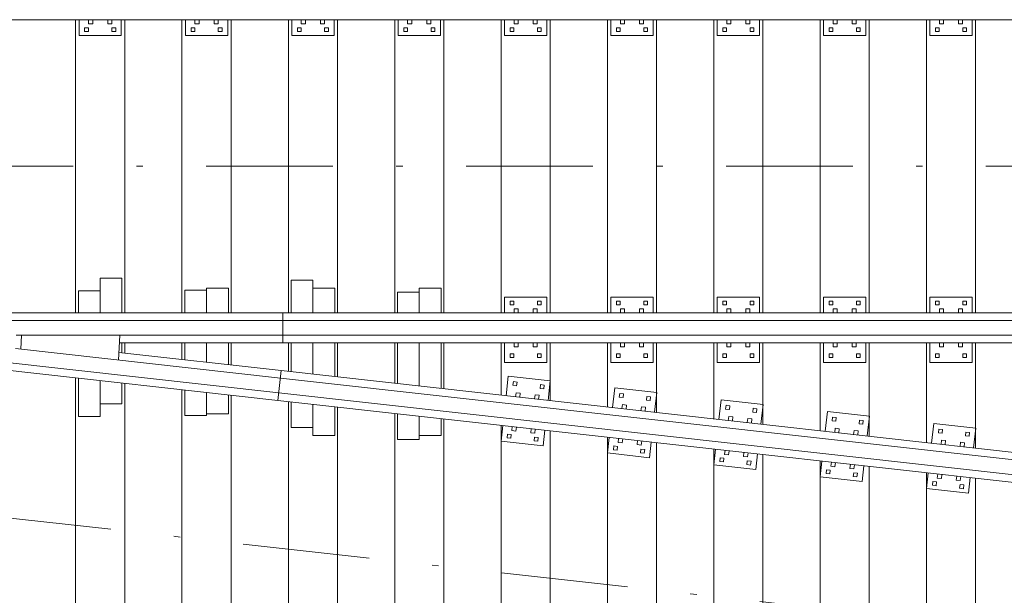
# Model space of a CAD drawing. Units: feet. Extents: x 6500 to 6662, y 8275 to 8399.
# Drawn here: x 6590 to 6605, y 8373 to 8382 of the extents above; entities that cross this region are included whole.
import ezdxf

# ---------------------------------------------------------------- set-up
doc = ezdxf.new("R2010")
doc.units = ezdxf.units.FT
doc.header["$MEASUREMENT"] = 0
doc.linetypes.add('DGN Style 4', pattern=[3.873264, 1.935423, -0.967711, 0.002419, -0.967711])
doc.layers.add('Level 10', color=7, linetype='Continuous', lineweight=0)
doc.layers.add('Level 46', color=7, linetype='Continuous', lineweight=0)

msp = doc.modelspace()

# ---------------------------------------------------------------- linework, layer by layer
at = {"layer": 'Level 10', "color": 7, "linetype": 'Continuous', "lineweight": 13}
for p, q in [((6589.010115, 8381.792167), (6620.34876, 8381.792167)), ((6590.905948, 8377.315604), (6590.905948, 8381.792167)), ((6590.958042, 8381.552583), (6590.958042, 8381.792167)), ((6591.103865, 8381.729656), (6591.103865, 8381.792167)), ((6591.166365, 8381.729656), (6591.166365, 8381.792167)), ((6591.395531, 8381.729667), (6591.395531, 8381.792167)), ((6591.458031, 8381.729667), (6591.458031, 8381.792167)), ((6591.603875, 8381.552583), (6591.603875, 8381.792167)), ((6591.655948, 8377.315604), (6591.655948, 8381.792167)), ((6592.530948, 8377.315604), (6592.530948, 8381.792167)), ((6592.583042, 8381.552583), (6592.583042, 8381.792167)), ((6592.728865, 8381.729656), (6592.728865, 8381.792167)), ((6592.791365, 8381.729656), (6592.791365, 8381.792167)), ((6593.020531, 8381.729667), (6593.020531, 8381.792167)), ((6593.083031, 8381.729667), (6593.083031, 8381.792167)), ((6593.228875, 8381.552583), (6593.228875, 8381.792167)), ((6593.280948, 8377.315604), (6593.280948, 8381.792167)), ((6594.155948, 8377.315604), (6594.155948, 8381.792167)), ((6594.208042, 8381.552583), (6594.208042, 8381.792167)), ((6594.353865, 8381.729656), (6594.353865, 8381.792167)), ((6594.416365, 8381.729656), (6594.416365, 8381.792167)), ((6594.645531, 8381.729667), (6594.645531, 8381.792167)), ((6594.708031, 8381.729667), (6594.708031, 8381.792167)), ((6594.853875, 8381.552583), (6594.853875, 8381.792167)), ((6594.905948, 8377.315604), (6594.905948, 8381.792167)), ((6595.780948, 8377.315604), (6595.780948, 8381.792167)), ((6595.833042, 8381.552583), (6595.833042, 8381.792167)), ((6595.978865, 8381.729656), (6595.978865, 8381.792167)), ((6596.041365, 8381.729656), (6596.041365, 8381.792167)), ((6596.270531, 8381.729667), (6596.270531, 8381.792167)), ((6596.333031, 8381.729667), (6596.333031, 8381.792167)), ((6596.478875, 8381.552583), (6596.478875, 8381.792167)), ((6596.530948, 8377.315604), (6596.530948, 8381.792167)), ((6597.405948, 8377.315604), (6597.405948, 8381.792167)), ((6597.458042, 8381.552583), (6597.458042, 8381.792167)), ((6597.603865, 8381.729656), (6597.603865, 8381.792167)), ((6597.666365, 8381.729656), (6597.666365, 8381.792167)), ((6597.895531, 8381.729667), (6597.895531, 8381.792167)), ((6597.958031, 8381.729667), (6597.958031, 8381.792167)), ((6598.103875, 8381.552583), (6598.103875, 8381.792167)), ((6598.155948, 8377.315604), (6598.155948, 8381.792167)), ((6599.030948, 8377.315604), (6599.030948, 8381.792167)), ((6599.083042, 8381.552583), (6599.083042, 8381.792167)), ((6599.228865, 8381.729656), (6599.228865, 8381.792167)), ((6599.291365, 8381.729656), (6599.291365, 8381.792167)), ((6599.520531, 8381.729667), (6599.520531, 8381.792167)), ((6599.583031, 8381.729667), (6599.583031, 8381.792167)), ((6599.728875, 8381.552583), (6599.728875, 8381.792167)), ((6599.780948, 8377.315604), (6599.780948, 8381.792167)), ((6600.655948, 8377.315604), (6600.655948, 8381.792167)), ((6600.708042, 8381.552583), (6600.708042, 8381.792167)), ((6600.853865, 8381.729656), (6600.853865, 8381.792167)), ((6600.916365, 8381.729656), (6600.916365, 8381.792167)), ((6601.145531, 8381.729667), (6601.145531, 8381.792167)), ((6601.208031, 8381.729667), (6601.208031, 8381.792167)), ((6601.353875, 8381.552583), (6601.353875, 8381.792167)), ((6601.405948, 8377.315604), (6601.405948, 8381.792167)), ((6602.280948, 8377.315604), (6602.280948, 8381.792167)), ((6602.333042, 8381.552583), (6602.333042, 8381.792167)), ((6602.478865, 8381.729656), (6602.478865, 8381.792167)), ((6602.541365, 8381.729656), (6602.541365, 8381.792167)), ((6602.770531, 8381.729667), (6602.770531, 8381.792167)), ((6602.833031, 8381.729667), (6602.833031, 8381.792167)), ((6602.978875, 8381.552583), (6602.978875, 8381.792167)), ((6603.030948, 8377.315604), (6603.030948, 8381.792167)), ((6603.905948, 8377.315604), (6603.905948, 8381.792167)), ((6603.958042, 8381.552583), (6603.958042, 8381.792167)), ((6604.103865, 8381.729656), (6604.103865, 8381.792167)), ((6604.166365, 8381.729656), (6604.166365, 8381.792167)), ((6604.395531, 8381.729667), (6604.395531, 8381.792167)), ((6604.458031, 8381.729667), (6604.458031, 8381.792167)), ((6604.603875, 8381.552583), (6604.603875, 8381.792167)), ((6604.655948, 8377.315604), (6604.655948, 8381.792167)), ((6591.043979, 8381.612469), (6591.043979, 8381.669771)), ((6591.043979, 8381.669771), (6591.10126, 8381.66976)), ((6591.043979, 8381.612469), (6591.10126, 8381.612469)), ((6591.10126, 8381.612469), (6591.10126, 8381.66976)), ((6591.103865, 8381.729656), (6591.166365, 8381.729656)), ((6591.395531, 8381.729667), (6591.458031, 8381.729667)), ((6591.460635, 8381.612469), (6591.460635, 8381.66976)), ((6591.460635, 8381.66976), (6591.517927, 8381.66976)), ((6591.460635, 8381.612469), (6591.517927, 8381.612469)), ((6591.517927, 8381.612469), (6591.517927, 8381.66976)), ((6592.668979, 8381.612469), (6592.668979, 8381.669771)), ((6592.668979, 8381.669771), (6592.72626, 8381.66976)), ((6592.668979, 8381.612469), (6592.72626, 8381.612469)), ((6592.72626, 8381.612469), (6592.72626, 8381.66976)), ((6592.728865, 8381.729656), (6592.791365, 8381.729656)), ((6593.020531, 8381.729667), (6593.083031, 8381.729667)), ((6593.085635, 8381.612469), (6593.085635, 8381.66976)), ((6593.085635, 8381.66976), (6593.142927, 8381.66976)), ((6593.085635, 8381.612469), (6593.142927, 8381.612469)), ((6593.142927, 8381.612469), (6593.142927, 8381.66976)), ((6594.293979, 8381.612469), (6594.293979, 8381.669771)), ((6594.293979, 8381.669771), (6594.35126, 8381.66976)), ((6594.293979, 8381.612469), (6594.35126, 8381.612469)), ((6594.35126, 8381.612469), (6594.35126, 8381.66976)), ((6594.353865, 8381.729656), (6594.416365, 8381.729656)), ((6594.645531, 8381.729667), (6594.708031, 8381.729667)), ((6594.710635, 8381.612469), (6594.710635, 8381.66976)), ((6594.710635, 8381.66976), (6594.767927, 8381.66976)), ((6594.710635, 8381.612469), (6594.767927, 8381.612469)), ((6594.767927, 8381.612469), (6594.767927, 8381.66976)), ((6595.918979, 8381.612469), (6595.918979, 8381.669771)), ((6595.918979, 8381.669771), (6595.97626, 8381.66976)), ((6595.918979, 8381.612469), (6595.97626, 8381.612469)), ((6595.97626, 8381.612469), (6595.97626, 8381.66976)), ((6595.978865, 8381.729656), (6596.041365, 8381.729656)), ((6596.270531, 8381.729667), (6596.333031, 8381.729667)), ((6596.335635, 8381.612469), (6596.335635, 8381.66976)), ((6596.335635, 8381.66976), (6596.392927, 8381.66976)), ((6596.335635, 8381.612469), (6596.392927, 8381.612469)), ((6596.392927, 8381.612469), (6596.392927, 8381.66976)), ((6597.543979, 8381.612469), (6597.543979, 8381.669771)), ((6597.543979, 8381.669771), (6597.60126, 8381.66976)), ((6597.543979, 8381.612469), (6597.60126, 8381.612469)), ((6597.60126, 8381.612469), (6597.60126, 8381.66976)), ((6597.603865, 8381.729656), (6597.666365, 8381.729656)), ((6597.895531, 8381.729667), (6597.958031, 8381.729667)), ((6597.960635, 8381.612469), (6597.960635, 8381.66976)), ((6597.960635, 8381.66976), (6598.017927, 8381.66976)), ((6597.960635, 8381.612469), (6598.017927, 8381.612469)), ((6598.017927, 8381.612469), (6598.017927, 8381.66976)), ((6599.168979, 8381.612469), (6599.168979, 8381.669771)), ((6599.168979, 8381.669771), (6599.22626, 8381.66976)), ((6599.168979, 8381.612469), (6599.22626, 8381.612469)), ((6599.22626, 8381.612469), (6599.22626, 8381.66976)), ((6599.228865, 8381.729656), (6599.291365, 8381.729656)), ((6599.520531, 8381.729667), (6599.583031, 8381.729667)), ((6599.585635, 8381.612469), (6599.585635, 8381.66976)), ((6599.585635, 8381.66976), (6599.642927, 8381.66976)), ((6599.585635, 8381.612469), (6599.642927, 8381.612469)), ((6599.642927, 8381.612469), (6599.642927, 8381.66976)), ((6600.793979, 8381.612469), (6600.793979, 8381.669771)), ((6600.793979, 8381.669771), (6600.85126, 8381.66976)), ((6600.793979, 8381.612469), (6600.85126, 8381.612469)), ((6600.85126, 8381.612469), (6600.85126, 8381.66976)), ((6600.853865, 8381.729656), (6600.916365, 8381.729656)), ((6601.145531, 8381.729667), (6601.208031, 8381.729667)), ((6601.210635, 8381.612469), (6601.210635, 8381.66976)), ((6601.210635, 8381.66976), (6601.267927, 8381.66976)), ((6601.210635, 8381.612469), (6601.267927, 8381.612469)), ((6601.267927, 8381.612469), (6601.267927, 8381.66976)), ((6602.418979, 8381.612469), (6602.418979, 8381.669771)), ((6602.418979, 8381.669771), (6602.47626, 8381.66976)), ((6602.418979, 8381.612469), (6602.47626, 8381.612469)), ((6602.47626, 8381.612469), (6602.47626, 8381.66976)), ((6602.478865, 8381.729656), (6602.541365, 8381.729656)), ((6602.770531, 8381.729667), (6602.833031, 8381.729667)), ((6602.835635, 8381.612469), (6602.835635, 8381.66976)), ((6602.835635, 8381.66976), (6602.892927, 8381.66976)), ((6602.835635, 8381.612469), (6602.892927, 8381.612469)), ((6602.892927, 8381.612469), (6602.892927, 8381.66976)), ((6604.043979, 8381.612469), (6604.043979, 8381.669771)), ((6604.043979, 8381.669771), (6604.10126, 8381.66976)), ((6604.043979, 8381.612469), (6604.10126, 8381.612469)), ((6604.10126, 8381.612469), (6604.10126, 8381.66976)), ((6604.103865, 8381.729656), (6604.166365, 8381.729656)), ((6604.395531, 8381.729667), (6604.458031, 8381.729667)), ((6604.460635, 8381.612469), (6604.460635, 8381.66976)), ((6604.460635, 8381.66976), (6604.517927, 8381.66976)), ((6604.460635, 8381.612469), (6604.517927, 8381.612469)), ((6604.517927, 8381.612469), (6604.517927, 8381.66976)), ((6590.958042, 8381.552583), (6591.603875, 8381.552583)), ((6592.583042, 8381.552583), (6593.228875, 8381.552583)), ((6594.208042, 8381.552583), (6594.853875, 8381.552583)), ((6595.833042, 8381.552583), (6596.478875, 8381.552583)), ((6597.458042, 8381.552583), (6598.103875, 8381.552583)), ((6599.083042, 8381.552583), (6599.728875, 8381.552583)), ((6600.708042, 8381.552583), (6601.353875, 8381.552583)), ((6602.333042, 8381.552583), (6602.978875, 8381.552583)), ((6603.958042, 8381.552583), (6604.603875, 8381.552583)), ((6591.280948, 8377.844406), (6591.614281, 8377.844406)), ((6591.280948, 8377.315604), (6591.280948, 8377.844406)), ((6591.614281, 8377.315604), (6591.614281, 8377.844406)), ((6592.905948, 8377.690604), (6593.239344, 8377.690604)), ((6592.905948, 8377.315604), (6592.905948, 8377.690604)), ((6593.239344, 8377.315604), (6593.239344, 8377.690604)), ((6594.197615, 8377.813813), (6594.530948, 8377.813813)), ((6594.197615, 8377.315604), (6594.197615, 8377.813813)), ((6594.530948, 8377.315604), (6594.530948, 8377.813813)), ((6594.530948, 8377.690604), (6594.864281, 8377.690604)), ((6594.864281, 8377.315604), (6594.864281, 8377.690604)), ((6596.155948, 8377.690604), (6596.489281, 8377.690604)), ((6596.155948, 8377.315604), (6596.155948, 8377.690604)), ((6596.489281, 8377.315604), (6596.489281, 8377.690604)), ((6590.947615, 8377.648938), (6591.280948, 8377.648938)), ((6590.947615, 8377.315604), (6590.947615, 8377.648938)), ((6592.572542, 8377.661604), (6592.905875, 8377.661604)), ((6592.572542, 8377.315604), (6592.572542, 8377.661604)), ((6595.822615, 8377.632698), (6596.155948, 8377.632698)), ((6595.822615, 8377.315604), (6595.822615, 8377.632698)), ((6597.458042, 8377.555188), (6598.103875, 8377.555188)), ((6597.458042, 8377.555188), (6597.458042, 8377.315604)), ((6598.103875, 8377.555188), (6598.103875, 8377.315604)), ((6599.083042, 8377.555188), (6599.728875, 8377.555188)), ((6599.083042, 8377.555188), (6599.083042, 8377.315604)), ((6599.728875, 8377.555188), (6599.728875, 8377.315604)), ((6600.708042, 8377.555188), (6601.353875, 8377.555188)), ((6600.708042, 8377.555188), (6600.708042, 8377.315604)), ((6601.353875, 8377.555188), (6601.353875, 8377.315604)), ((6602.333042, 8377.555188), (6602.978875, 8377.555188)), ((6602.333042, 8377.555188), (6602.333042, 8377.315604)), ((6602.978875, 8377.555188), (6602.978875, 8377.315604)), ((6603.958042, 8377.555188), (6604.603875, 8377.555188)), ((6603.958042, 8377.555188), (6603.958042, 8377.315604)), ((6604.603875, 8377.555188), (6604.603875, 8377.315604)), ((6597.543979, 8377.495302), (6597.543979, 8377.438)), ((6597.543979, 8377.495302), (6597.60126, 8377.495302)), ((6597.543979, 8377.438), (6597.60126, 8377.43801)), ((6597.60126, 8377.495302), (6597.60126, 8377.43801)), ((6597.960635, 8377.495302), (6597.960635, 8377.43801)), ((6597.960635, 8377.495302), (6598.017927, 8377.495302)), ((6597.960635, 8377.43801), (6598.017927, 8377.43801)), ((6598.017927, 8377.495302), (6598.017927, 8377.43801)), ((6599.168979, 8377.495302), (6599.168979, 8377.438)), ((6599.168979, 8377.495302), (6599.22626, 8377.495302)), ((6599.168979, 8377.438), (6599.22626, 8377.43801)), ((6599.22626, 8377.495302), (6599.22626, 8377.43801)), ((6599.585635, 8377.495302), (6599.585635, 8377.43801)), ((6599.585635, 8377.495302), (6599.642927, 8377.495302)), ((6599.585635, 8377.43801), (6599.642927, 8377.43801)), ((6599.642927, 8377.495302), (6599.642927, 8377.43801)), ((6600.793979, 8377.495302), (6600.793979, 8377.438)), ((6600.793979, 8377.495302), (6600.85126, 8377.495302)), ((6600.793979, 8377.438), (6600.85126, 8377.43801)), ((6600.85126, 8377.495302), (6600.85126, 8377.43801)), ((6601.210635, 8377.495302), (6601.210635, 8377.43801)), ((6601.210635, 8377.495302), (6601.267927, 8377.495302)), ((6601.210635, 8377.43801), (6601.267927, 8377.43801)), ((6601.267927, 8377.495302), (6601.267927, 8377.43801)), ((6602.418979, 8377.495302), (6602.418979, 8377.438)), ((6602.418979, 8377.495302), (6602.47626, 8377.495302)), ((6602.418979, 8377.438), (6602.47626, 8377.43801)), ((6602.47626, 8377.495302), (6602.47626, 8377.43801)), ((6602.835635, 8377.495302), (6602.835635, 8377.43801)), ((6602.835635, 8377.495302), (6602.892927, 8377.495302)), ((6602.835635, 8377.43801), (6602.892927, 8377.43801)), ((6602.892927, 8377.495302), (6602.892927, 8377.43801)), ((6604.043979, 8377.495302), (6604.043979, 8377.438)), ((6604.043979, 8377.495302), (6604.10126, 8377.495302)), ((6604.043979, 8377.438), (6604.10126, 8377.43801)), ((6604.10126, 8377.495302), (6604.10126, 8377.43801)), ((6604.460635, 8377.495302), (6604.460635, 8377.43801)), ((6604.460635, 8377.495302), (6604.517927, 8377.495302)), ((6604.460635, 8377.43801), (6604.517927, 8377.43801)), ((6604.517927, 8377.495302), (6604.517927, 8377.43801)), ((6589.010115, 8377.315604), (6594.072615, 8377.315604)), ((6594.072615, 8376.857271), (6594.072615, 8377.315604)), ((6594.072615, 8377.315604), (6620.34876, 8377.315604)), ((6597.603865, 8377.378115), (6597.603865, 8377.315604)), ((6597.603865, 8377.378115), (6597.666365, 8377.378115)), ((6597.666365, 8377.378115), (6597.666365, 8377.315604)), ((6597.895531, 8377.378104), (6597.895531, 8377.315604)), ((6597.895531, 8377.378104), (6597.958031, 8377.378104)), ((6597.958031, 8377.378104), (6597.958031, 8377.315604)), ((6599.228865, 8377.378115), (6599.228865, 8377.315604)), ((6599.228865, 8377.378115), (6599.291365, 8377.378115)), ((6599.291365, 8377.378115), (6599.291365, 8377.315604)), ((6599.520531, 8377.378104), (6599.520531, 8377.315604)), ((6599.520531, 8377.378104), (6599.583031, 8377.378104)), ((6599.583031, 8377.378104), (6599.583031, 8377.315604)), ((6600.853865, 8377.378115), (6600.853865, 8377.315604)), ((6600.853865, 8377.378115), (6600.916365, 8377.378115)), ((6600.916365, 8377.378115), (6600.916365, 8377.315604)), ((6601.145531, 8377.378104), (6601.145531, 8377.315604)), ((6601.145531, 8377.378104), (6601.208031, 8377.378104)), ((6601.208031, 8377.378104), (6601.208031, 8377.315604)), ((6602.478865, 8377.378115), (6602.478865, 8377.315604)), ((6602.478865, 8377.378115), (6602.541365, 8377.378115)), ((6602.541365, 8377.378115), (6602.541365, 8377.315604)), ((6602.770531, 8377.378104), (6602.770531, 8377.315604)), ((6602.770531, 8377.378104), (6602.833031, 8377.378104)), ((6602.833031, 8377.378104), (6602.833031, 8377.315604)), ((6604.103865, 8377.378115), (6604.103865, 8377.315604)), ((6604.103865, 8377.378115), (6604.166365, 8377.378115)), ((6604.166365, 8377.378115), (6604.166365, 8377.315604)), ((6604.395531, 8377.378104), (6604.395531, 8377.315604)), ((6604.395531, 8377.378104), (6604.458031, 8377.378104)), ((6604.458031, 8377.378104), (6604.458031, 8377.315604)), ((6584.072062, 8377.199719), (6594.008771, 8376.092219)), ((6584.072062, 8377.199719), (6594.072615, 8377.199719)), ((6594.072615, 8377.199719), (6620.34876, 8377.199719)), ((6589.99751, 8376.973156), (6594.072615, 8376.973156)), ((6590.080969, 8376.973156), (6590.069073, 8376.759281)), ((6591.580844, 8376.973156), (6591.559719, 8376.593135)), ((6594.072615, 8376.973156), (6620.34876, 8376.973156)), ((6591.574406, 8376.857271), (6594.072615, 8376.857271)), ((6591.614281, 8376.703656), (6591.614281, 8376.857271)), ((6591.655948, 8376.69901), (6591.655948, 8376.857271)), ((6592.530948, 8376.604948), (6592.530948, 8376.857271)), ((6592.572542, 8376.596854), (6592.572542, 8376.857271)), ((6592.905948, 8376.559687), (6592.905948, 8376.857271)), ((6593.239344, 8376.522531), (6593.239344, 8376.857271)), ((6593.280948, 8376.521354), (6593.280948, 8376.857271)), ((6594.072615, 8376.857271), (6620.34876, 8376.857271)), ((6594.155948, 8376.423833), (6594.155948, 8376.857271)), ((6594.197615, 8376.415719), (6594.197615, 8376.857271)), ((6594.530948, 8376.378573), (6594.530948, 8376.857271)), ((6594.864281, 8376.341417), (6594.864281, 8376.857271)), ((6594.905948, 8376.34024), (6594.905948, 8376.857271)), ((6595.780948, 8376.23926), (6595.780948, 8376.857271)), ((6595.822615, 8376.234604), (6595.822615, 8376.857271)), ((6596.155948, 8376.197458), (6596.155948, 8376.857271)), ((6596.489281, 8376.160302), (6596.489281, 8376.857271)), ((6596.530948, 8376.155667), (6596.530948, 8376.857271)), ((6597.405948, 8376.058146), (6597.405948, 8376.857271)), ((6597.458031, 8376.857271), (6597.458031, 8376.555188)), ((6597.603854, 8376.857281), (6597.603854, 8376.79476)), ((6597.603854, 8376.79476), (6597.666354, 8376.79476)), ((6597.666354, 8376.857281), (6597.666354, 8376.79476)), ((6597.895531, 8376.857281), (6597.895531, 8376.79476)), ((6597.895531, 8376.79476), (6597.958031, 8376.79476)), ((6597.958031, 8376.857281), (6597.958031, 8376.79476)), ((6598.103875, 8376.857271), (6598.103865, 8376.555188)), ((6598.155948, 8375.974552), (6598.155948, 8376.857271)), ((6599.030948, 8375.877031), (6599.030948, 8376.857271)), ((6599.083031, 8376.857271), (6599.083031, 8376.555188)), ((6599.228854, 8376.857281), (6599.228854, 8376.79476)), ((6599.228854, 8376.79476), (6599.291354, 8376.79476)), ((6599.291354, 8376.857281), (6599.291354, 8376.79476)), ((6599.520531, 8376.857281), (6599.520531, 8376.79476)), ((6599.520531, 8376.79476), (6599.583031, 8376.79476)), ((6599.583031, 8376.857281), (6599.583031, 8376.79476)), ((6599.728875, 8376.857271), (6599.728865, 8376.555188)), ((6599.780948, 8375.793438), (6599.780948, 8376.857271)), ((6600.655948, 8375.695917), (6600.655948, 8376.857271)), ((6600.708031, 8376.857271), (6600.708031, 8376.555188)), ((6600.853854, 8376.857281), (6600.853854, 8376.79476)), ((6600.853854, 8376.79476), (6600.916354, 8376.79476)), ((6600.916354, 8376.857281), (6600.916354, 8376.79476)), ((6601.145531, 8376.857281), (6601.145531, 8376.79476)), ((6601.145531, 8376.79476), (6601.208031, 8376.79476)), ((6601.208031, 8376.857281), (6601.208031, 8376.79476)), ((6601.353875, 8376.857271), (6601.353865, 8376.555188)), ((6601.405948, 8375.612323), (6601.405948, 8376.857271)), ((6602.280948, 8375.514802), (6602.280948, 8376.857271)), ((6602.333031, 8376.857271), (6602.333031, 8376.555188)), ((6602.478854, 8376.857281), (6602.478854, 8376.79476)), ((6602.478854, 8376.79476), (6602.541354, 8376.79476)), ((6602.541354, 8376.857281), (6602.541354, 8376.79476)), ((6602.770531, 8376.857281), (6602.770531, 8376.79476)), ((6602.770531, 8376.79476), (6602.833031, 8376.79476)), ((6602.833031, 8376.857281), (6602.833031, 8376.79476)), ((6602.978875, 8376.857271), (6602.978865, 8376.555188)), ((6603.030948, 8375.431208), (6603.030948, 8376.857271)), ((6603.905948, 8375.333688), (6603.905948, 8376.857271)), ((6603.958031, 8376.857271), (6603.958031, 8376.555188)), ((6604.103854, 8376.857281), (6604.103854, 8376.79476)), ((6604.103854, 8376.79476), (6604.166354, 8376.79476)), ((6604.166354, 8376.857281), (6604.166354, 8376.79476)), ((6604.395531, 8376.857281), (6604.395531, 8376.79476)), ((6604.395531, 8376.79476), (6604.458031, 8376.79476)), ((6604.458031, 8376.857281), (6604.458031, 8376.79476)), ((6604.603875, 8376.857271), (6604.603865, 8376.555188)), ((6604.655948, 8375.250094), (6604.655948, 8376.857271)), ((6589.986135, 8376.768521), (6594.033875, 8376.317375)), ((6591.566156, 8376.709021), (6594.046708, 8376.432542)), ((6597.543958, 8376.688), (6597.543958, 8376.630708)), ((6597.543958, 8376.688), (6597.60125, 8376.688)), ((6597.60125, 8376.688), (6597.60125, 8376.630719)), ((6597.960625, 8376.688), (6598.017917, 8376.68801)), ((6597.960625, 8376.688), (6597.960635, 8376.630708)), ((6598.017917, 8376.68801), (6598.017917, 8376.630708)), ((6599.168958, 8376.688), (6599.168958, 8376.630708)), ((6599.168958, 8376.688), (6599.22625, 8376.688)), ((6599.22625, 8376.688), (6599.22625, 8376.630719)), ((6599.585625, 8376.688), (6599.642917, 8376.68801)), ((6599.585625, 8376.688), (6599.585635, 8376.630708)), ((6599.642917, 8376.68801), (6599.642917, 8376.630708)), ((6600.793958, 8376.688), (6600.793958, 8376.630708)), ((6600.793958, 8376.688), (6600.85125, 8376.688)), ((6600.85125, 8376.688), (6600.85125, 8376.630719)), ((6601.210625, 8376.688), (6601.267917, 8376.68801)), ((6601.210625, 8376.688), (6601.210635, 8376.630708)), ((6601.267917, 8376.68801), (6601.267917, 8376.630708)), ((6602.418958, 8376.688), (6602.418958, 8376.630708)), ((6602.418958, 8376.688), (6602.47625, 8376.688)), ((6602.47625, 8376.688), (6602.47625, 8376.630719)), ((6602.835625, 8376.688), (6602.892917, 8376.68801)), ((6602.835625, 8376.688), (6602.835635, 8376.630708)), ((6602.892917, 8376.68801), (6602.892917, 8376.630708)), ((6604.043958, 8376.688), (6604.043958, 8376.630708)), ((6604.043958, 8376.688), (6604.10125, 8376.688)), ((6604.10125, 8376.688), (6604.10125, 8376.630719)), ((6604.460625, 8376.688), (6604.517917, 8376.68801)), ((6604.460625, 8376.688), (6604.460635, 8376.630708)), ((6604.517917, 8376.68801), (6604.517917, 8376.630708)), ((6588.966875, 8376.537562), (6593.995937, 8375.977042)), ((6597.458031, 8376.555188), (6598.103865, 8376.555188)), ((6597.543958, 8376.630708), (6597.60125, 8376.630719)), ((6597.960635, 8376.630708), (6598.017917, 8376.630708)), ((6599.083031, 8376.555188), (6599.728865, 8376.555188)), ((6599.168958, 8376.630708), (6599.22625, 8376.630719)), ((6599.585635, 8376.630708), (6599.642917, 8376.630708)), ((6600.708031, 8376.555188), (6601.353865, 8376.555188)), ((6600.793958, 8376.630708), (6600.85125, 8376.630719)), ((6601.210635, 8376.630708), (6601.267917, 8376.630708)), ((6602.333031, 8376.555188), (6602.978865, 8376.555188)), ((6602.418958, 8376.630708), (6602.47625, 8376.630719)), ((6602.835635, 8376.630708), (6602.892917, 8376.630708)), ((6603.958031, 8376.555188), (6604.603865, 8376.555188)), ((6604.043958, 8376.630708), (6604.10125, 8376.630719)), ((6604.460635, 8376.630708), (6604.517917, 8376.630708)), ((6594.046708, 8376.432552), (6593.995937, 8375.977042)), ((6594.046708, 8376.432542), (6620.539875, 8373.47975)), ((6597.48324, 8376.049521), (6597.516708, 8376.34975)), ((6597.516708, 8376.34975), (6598.158562, 8376.278208)), ((6590.905948, 8371.817167), (6590.905948, 8376.321437)), ((6590.947615, 8375.732271), (6590.947615, 8376.316792)), ((6591.280948, 8375.732271), (6591.280948, 8376.279646)), ((6591.614281, 8375.92774), (6591.614281, 8376.24249)), ((6591.655948, 8371.733583), (6591.655948, 8376.237844)), ((6594.033875, 8376.317385), (6620.527042, 8373.364583)), ((6597.587385, 8376.208229), (6597.59374, 8376.265167)), ((6597.587385, 8376.208229), (6597.644333, 8376.201885)), ((6597.59374, 8376.265167), (6597.650677, 8376.258813)), ((6597.644333, 8376.201885), (6597.650677, 8376.258813)), ((6598.00149, 8376.162073), (6598.007854, 8376.21901)), ((6598.007854, 8376.21901), (6598.064781, 8376.212667)), ((6598.058427, 8376.155719), (6598.064781, 8376.212667)), ((6598.125115, 8375.977979), (6598.158562, 8376.278208)), ((6592.530948, 8371.636062), (6592.530948, 8376.140323)), ((6592.572542, 8375.744937), (6592.572542, 8376.135688)), ((6592.905948, 8375.744937), (6592.905948, 8376.098531)), ((6593.239344, 8375.773938), (6593.239344, 8376.061365)), ((6593.280948, 8371.552469), (6593.280948, 8376.056729)), ((6594.008771, 8376.092219), (6620.501948, 8373.139417)), ((6597.628167, 8376.033354), (6597.635094, 8376.09549)), ((6597.635094, 8376.09549), (6597.697208, 8376.088573)), ((6597.690281, 8376.026438), (6597.697208, 8376.088573)), ((6597.918052, 8376.001052), (6597.924979, 8376.063187)), ((6597.924979, 8376.063187), (6597.987094, 8376.05626)), ((6597.980167, 8375.994125), (6597.987094, 8376.05626)), ((6598.00149, 8376.162073), (6598.058427, 8376.155719)), ((6599.10824, 8375.868406), (6599.141708, 8376.168635)), ((6599.141708, 8376.168635), (6599.783562, 8376.097094)), ((6599.212385, 8376.027115), (6599.21874, 8376.084052)), ((6599.21874, 8376.084052), (6599.275677, 8376.077698)), ((6599.269333, 8376.020771), (6599.275677, 8376.077698)), ((6599.62649, 8375.980958), (6599.632854, 8376.037896)), ((6599.632854, 8376.037896), (6599.689781, 8376.031552)), ((6599.750115, 8375.796865), (6599.783562, 8376.097094)), ((6591.280948, 8375.92774), (6591.614281, 8375.92774)), ((6593.995937, 8375.977042), (6620.489104, 8373.02424)), ((6594.155948, 8371.454948), (6594.155948, 8375.959208)), ((6594.197615, 8375.563813), (6594.197615, 8375.954562)), ((6594.530948, 8375.440604), (6594.530948, 8375.917417)), ((6599.212385, 8376.027115), (6599.269333, 8376.020771)), ((6599.253167, 8375.85224), (6599.260094, 8375.914375)), ((6599.260094, 8375.914375), (6599.322208, 8375.907458)), ((6599.315281, 8375.845323), (6599.322208, 8375.907458)), ((6599.62649, 8375.980958), (6599.683427, 8375.974604)), ((6599.683427, 8375.974604), (6599.689781, 8376.031552)), ((6600.73324, 8375.687292), (6600.766708, 8375.987521)), ((6600.766708, 8375.987521), (6601.408562, 8375.915979)), ((6600.837385, 8375.846), (6600.84374, 8375.902937)), ((6600.84374, 8375.902937), (6600.900677, 8375.896583)), ((6600.894333, 8375.839656), (6600.900677, 8375.896583)), ((6601.375115, 8375.61575), (6601.408562, 8375.915979)), ((6592.572542, 8375.744937), (6592.905948, 8375.744937)), ((6592.90601, 8375.773938), (6593.239344, 8375.773938)), ((6594.864281, 8375.440604), (6594.864281, 8375.88026)), ((6594.905948, 8371.371365), (6594.905948, 8375.875615)), ((6595.780948, 8371.273844), (6595.780948, 8375.778094)), ((6595.822615, 8375.382698), (6595.822615, 8375.773448)), ((6596.155948, 8375.382698), (6596.155948, 8375.736302)), ((6599.543052, 8375.819938), (6599.549979, 8375.882073)), ((6599.549979, 8375.882073), (6599.612094, 8375.875146)), ((6599.605167, 8375.81301), (6599.612094, 8375.875146)), ((6600.837385, 8375.846), (6600.894333, 8375.839656)), ((6601.25149, 8375.799844), (6601.257854, 8375.856781)), ((6601.25149, 8375.799844), (6601.308427, 8375.79349)), ((6601.257854, 8375.856781), (6601.314781, 8375.850437)), ((6601.308427, 8375.79349), (6601.314781, 8375.850437)), ((6602.35824, 8375.506177), (6602.391708, 8375.806406)), ((6602.391708, 8375.806406), (6603.033562, 8375.734865)), ((6603.000115, 8375.434635), (6603.033562, 8375.734865)), ((6590.947615, 8375.732271), (6591.280948, 8375.732271)), ((6596.489281, 8375.440604), (6596.489281, 8375.699146)), ((6596.530948, 8371.19025), (6596.530948, 8375.6945)), ((6597.405948, 8371.092729), (6597.405948, 8375.596979)), ((6597.405948, 8375.355896), (6597.432479, 8375.59401)), ((6600.878167, 8375.671125), (6600.885094, 8375.73326)), ((6600.885094, 8375.73326), (6600.947208, 8375.726344)), ((6600.940281, 8375.664208), (6600.947208, 8375.726344)), ((6601.168052, 8375.638823), (6601.174979, 8375.700958)), ((6601.174979, 8375.700958), (6601.237094, 8375.694031)), ((6601.230167, 8375.631896), (6601.237094, 8375.694031)), ((6602.462385, 8375.664885), (6602.46874, 8375.721823)), ((6602.462385, 8375.664885), (6602.519333, 8375.658542)), ((6602.46874, 8375.721823), (6602.525677, 8375.715469)), ((6602.519333, 8375.658542), (6602.525677, 8375.715469)), ((6602.87649, 8375.618729), (6602.882854, 8375.675667)), ((6602.87649, 8375.618729), (6602.933427, 8375.612375)), ((6602.882854, 8375.675667), (6602.939781, 8375.669323)), ((6602.933427, 8375.612375), (6602.939781, 8375.669323)), ((6603.98324, 8375.325063), (6604.016708, 8375.625292)), ((6604.016708, 8375.625292), (6604.658562, 8375.55375)), ((6594.197615, 8375.563813), (6594.530948, 8375.563813)), ((6594.530948, 8375.440604), (6594.864281, 8375.440604)), ((6596.155948, 8375.440604), (6596.489281, 8375.440604)), ((6597.49799, 8375.405896), (6597.504333, 8375.462844)), ((6597.504333, 8375.462844), (6597.56126, 8375.45649)), ((6597.554917, 8375.399552), (6597.56126, 8375.45649)), ((6597.570479, 8375.515729), (6597.577406, 8375.577854)), ((6597.570479, 8375.515729), (6597.632604, 8375.508802)), ((6597.632604, 8375.508802), (6597.639521, 8375.570927)), ((6597.860354, 8375.483427), (6597.867281, 8375.545542)), ((6597.860354, 8375.483427), (6597.922469, 8375.47651)), ((6597.922469, 8375.47651), (6597.929396, 8375.538625)), ((6598.047802, 8375.284354), (6598.074344, 8375.522469)), ((6598.155948, 8371.009146), (6598.155948, 8375.513385)), ((6602.503167, 8375.49001), (6602.510094, 8375.552146)), ((6602.510094, 8375.552146), (6602.572208, 8375.545229)), ((6602.565281, 8375.483094), (6602.572208, 8375.545229)), ((6602.793052, 8375.457708), (6602.799979, 8375.519844)), ((6602.799979, 8375.519844), (6602.862094, 8375.512917)), ((6602.855167, 8375.450781), (6602.862094, 8375.512917)), ((6604.087385, 8375.483771), (6604.09374, 8375.540708)), ((6604.087385, 8375.483771), (6604.144333, 8375.477427)), ((6604.09374, 8375.540708), (6604.150677, 8375.534354)), ((6604.144333, 8375.477427), (6604.150677, 8375.534354)), ((6604.50149, 8375.437615), (6604.507854, 8375.494552)), ((6604.50149, 8375.437615), (6604.558427, 8375.43126)), ((6604.507854, 8375.494552), (6604.564781, 8375.488208)), ((6604.558427, 8375.43126), (6604.564781, 8375.488208)), ((6604.625115, 8375.253521), (6604.658562, 8375.55375)), ((6595.822615, 8375.382698), (6596.155948, 8375.382698)), ((6597.405948, 8375.355896), (6598.047802, 8375.284354)), ((6597.49799, 8375.405896), (6597.554917, 8375.399552)), ((6597.912083, 8375.35974), (6597.918427, 8375.416677)), ((6597.912083, 8375.35974), (6597.969021, 8375.353396)), ((6597.918427, 8375.416677), (6597.975365, 8375.410333)), ((6597.969021, 8375.353396), (6597.975365, 8375.410333)), ((6599.030948, 8370.911625), (6599.030948, 8375.415865)), ((6599.030948, 8375.174781), (6599.057479, 8375.412896)), ((6599.195479, 8375.334615), (6599.202406, 8375.39674)), ((6599.195479, 8375.334615), (6599.257604, 8375.327687)), ((6599.257604, 8375.327687), (6599.264521, 8375.389812)), ((6599.485354, 8375.302312), (6599.492281, 8375.364427)), ((6599.485354, 8375.302312), (6599.547469, 8375.295396)), ((6599.547469, 8375.295396), (6599.554396, 8375.35751)), ((6599.672802, 8375.10324), (6599.699344, 8375.341354)), ((6599.780948, 8370.828031), (6599.780948, 8375.332271)), ((6604.128167, 8375.308896), (6604.135094, 8375.371031)), ((6604.135094, 8375.371031), (6604.197208, 8375.364115)), ((6604.190281, 8375.301979), (6604.197208, 8375.364115)), ((6604.418052, 8375.276594), (6604.424979, 8375.338729)), ((6604.424979, 8375.338729), (6604.487094, 8375.331802)), ((6604.480167, 8375.269667), (6604.487094, 8375.331802)), ((6599.030948, 8375.174781), (6599.672802, 8375.10324)), ((6599.12299, 8375.224781), (6599.129333, 8375.281729)), ((6599.12299, 8375.224781), (6599.179917, 8375.218437)), ((6599.129333, 8375.281729), (6599.18626, 8375.275375)), ((6599.179917, 8375.218437), (6599.18626, 8375.275375)), ((6599.537083, 8375.178625), (6599.543427, 8375.235563)), ((6599.537083, 8375.178625), (6599.594021, 8375.172281)), ((6599.543427, 8375.235563), (6599.600365, 8375.229219)), ((6599.594021, 8375.172281), (6599.600365, 8375.229219)), ((6600.655948, 8370.73051), (6600.655948, 8375.23475)), ((6600.655948, 8374.993667), (6600.682479, 8375.231781)), ((6600.820479, 8375.1535), (6600.827406, 8375.215625)), ((6600.820479, 8375.1535), (6600.882604, 8375.146573)), ((6600.882604, 8375.146573), (6600.889521, 8375.208698)), ((6601.110354, 8375.121198), (6601.117281, 8375.183312)), ((6601.172469, 8375.114281), (6601.179396, 8375.176396)), ((6601.297802, 8374.922125), (6601.324344, 8375.16024)), ((6601.405948, 8370.646927), (6601.405948, 8375.151156)), ((6600.655948, 8374.993667), (6601.297802, 8374.922125)), ((6600.74799, 8375.043667), (6600.754333, 8375.100615)), ((6600.74799, 8375.043667), (6600.804917, 8375.037323)), ((6600.754333, 8375.100615), (6600.81126, 8375.09426)), ((6600.804917, 8375.037323), (6600.81126, 8375.09426)), ((6601.110354, 8375.121198), (6601.172469, 8375.114281)), ((6601.162083, 8374.99751), (6601.168427, 8375.054448)), ((6601.162083, 8374.99751), (6601.219021, 8374.991167)), ((6601.168427, 8375.054448), (6601.225365, 8375.048104)), ((6601.219021, 8374.991167), (6601.225365, 8375.048104)), ((6602.280948, 8370.549406), (6602.280948, 8375.053635)), ((6602.280948, 8374.812552), (6602.307479, 8375.050667)), ((6602.445479, 8374.972385), (6602.452406, 8375.03451)), ((6602.507604, 8374.965458), (6602.514521, 8375.027583)), ((6602.735354, 8374.940083), (6602.742281, 8375.002198)), ((6602.797469, 8374.933167), (6602.804396, 8374.995281)), ((6602.37299, 8374.862552), (6602.379333, 8374.9195)), ((6602.37299, 8374.862552), (6602.429917, 8374.856208)), ((6602.379333, 8374.9195), (6602.43626, 8374.913146)), ((6602.429917, 8374.856208), (6602.43626, 8374.913146)), ((6602.445479, 8374.972385), (6602.507604, 8374.965458)), ((6602.735354, 8374.940083), (6602.797469, 8374.933167)), ((6602.787083, 8374.816396), (6602.793427, 8374.873333)), ((6602.793427, 8374.873333), (6602.850365, 8374.86699)), ((6602.844021, 8374.810052), (6602.850365, 8374.86699)), ((6602.922802, 8374.74101), (6602.949344, 8374.979125)), ((6603.030948, 8370.465813), (6603.030948, 8374.970042)), ((6603.905948, 8370.368292), (6603.905948, 8374.872521)), ((6603.905948, 8374.631438), (6603.932479, 8374.869552)), ((6604.070479, 8374.791271), (6604.077406, 8374.853396)), ((6604.132604, 8374.784344), (6604.139521, 8374.846469)), ((6602.280948, 8374.812552), (6602.922802, 8374.74101)), ((6602.787083, 8374.816396), (6602.844021, 8374.810052)), ((6603.99799, 8374.681437), (6604.004333, 8374.738385)), ((6604.004333, 8374.738385), (6604.06126, 8374.732031)), ((6604.054917, 8374.675094), (6604.06126, 8374.732031)), ((6604.070479, 8374.791271), (6604.132604, 8374.784344)), ((6604.360354, 8374.758969), (6604.367281, 8374.821083)), ((6604.360354, 8374.758969), (6604.422469, 8374.752052)), ((6604.412083, 8374.635281), (6604.418427, 8374.692219)), ((6604.418427, 8374.692219), (6604.475365, 8374.685875)), ((6604.422469, 8374.752052), (6604.429396, 8374.814167)), ((6604.469021, 8374.628937), (6604.475365, 8374.685875)), ((6604.547802, 8374.559896), (6604.574344, 8374.79801)), ((6604.655948, 8370.284708), (6604.655948, 8374.788927)), ((6603.905948, 8374.631438), (6604.547802, 8374.559896)), ((6603.99799, 8374.681437), (6604.054917, 8374.675094)), ((6604.412083, 8374.635281), (6604.469021, 8374.628937))]:
    msp.add_line(p, q, dxfattribs=at)
at = {"layer": 'Level 46', "color": 7, "linetype": 'DGN Style 4', "lineweight": 0}
for p, q in [((6509.513854, 8379.553885), (6620.529448, 8379.553885)), ((6577.680354, 8375.543344), (6620.734104, 8370.744781))]:
    msp.add_line(p, q, dxfattribs=at)

doc.saveas('drawing.dxf')
